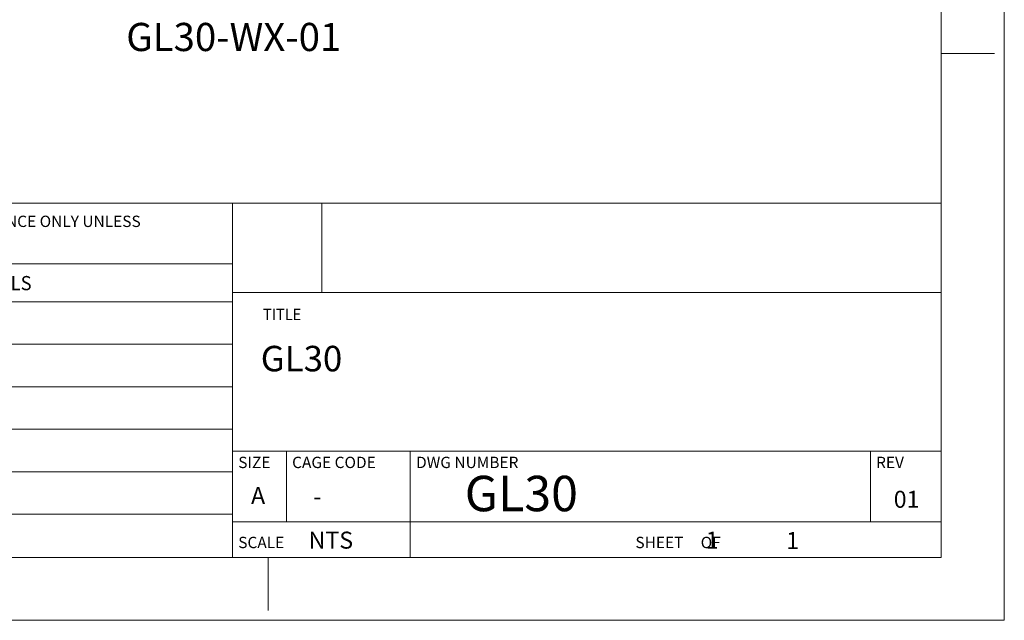
# Model space of a CAD drawing. Units: inches. Extents: x 36 to 31738, y 79 to 24233.
# Drawn here: x 21251 to 31738, y 79 to 6478 of the extents above; entities that cross this region are included whole.
import ezdxf
from ezdxf.enums import TextEntityAlignment as Align

# ---------------------------------------------------------------- set-up
doc = ezdxf.new("R2010")
doc.units = ezdxf.units.IN
doc.header["$MEASUREMENT"] = 0
doc.layers.add('Title Block', color=7, linetype='Continuous', lineweight=5)
doc.styles.add('ACANSTS', font='romans.shx', dxfattribs={"height": 1})
doc.styles.add('Roman', font='arial.ttf')

# ---------------------------------------------------------------- blocks, each defined once
blk = doc.blocks.new('LONE STAR BLOWER TITLE BLOCK (SIZE A)')
at = {"lineweight": 15}
for p, q in [((17.5, 2.6037), (17.5, 3.3125)), ((17.5, 3.3125), (18.2088, 3.3125)), ((18.2088, 2.6037), (18.2088, 3.3125)), ((18.2088, 2.6037), (17.5, 2.6037))]:
    blk.add_line(p, q, dxfattribs=at)
at = {"layer": 'Title Block', "lineweight": 15}
for p, q in [((23.625, 0), (23.625, 18)), ((23.125, 0.5), (23.125, 17.5)), ((23.125, 4.5), (23.5469, 4.5)), ((23.125, 3.3125), (8.0867, 3.3125)), ((23.125, 3.3125), (9.0934, 3.3125)), ((17.5, 0.5), (17.5, 3.3125)), ((23.125, 0.5), (23.125, 3.3125)), ((17.5, 2.8291), (13.6179, 2.8291)), ((23.125, 2.6037), (17.5, 2.6037)), ((17.5, 2.5291), (11.4089, 2.5291)), ((17.5, 2.1916), (8.0867, 2.1916)), ((17.5, 1.8541), (8.0867, 1.8541)), ((17.5, 1.5166), (13.6179, 1.5166)), ((23.125, 1.3438), (17.5, 1.3438)), ((17.9275, 1.3438), (17.9275, 0.7813)), ((18.9092, 1.3438), (18.9092, 0.5)), ((22.5625, 1.3438), (22.5625, 0.7813)), ((17.5, 1.1791), (13.6179, 1.1791)), ((17.5, 0.8416), (13.6179, 0.8416)), ((23.125, 0.7813), (17.5, 0.7813)), ((0.5, 0.5), (23.125, 0.5)), ((15.025, 0.5), (23.125, 0.5)), ((17.7812, 0.0781), (17.7812, 0.5)), ((0, 0), (23.625, 0))]:
    blk.add_line(p, q, dxfattribs=at)
at = {"layer": 'Title Block', "lineweight": 15, "style": 'ACANSTS'}
for s, height, width, p in [('APPROVALS', 0.1125, 0.951562, (15.091, 2.6211)), ('TITLE', 0.09, 0.942857, (17.7413, 2.384))]:
    blk.add_text(s, height=height, dxfattribs=dict(at, width=width)).set_placement(p)
for s, height, p in [('SIZE', 0.09, (17.545, 1.2088)), ('CAGE CODE', 0.09, (17.9725, 1.2088)), ('DWG NUMBER', 0.09, (18.9563, 1.2088)), ('REV', 0.09, (22.6075, 1.2088)), ('A', 0.135, (17.6466, 0.9229))]:
    blk.add_text(s, height=height, dxfattribs=at).set_placement(p)
for s, p in [('SCALE', (17.545, 0.6181)), ('SHEET     OF', (20.6971, 0.6181))]:
    blk.add_text(s, height=0.09, dxfattribs=at).set_placement(p, align=Align.MIDDLE_LEFT)
at = {"layer": 'Title Block', "lineweight": 15, "insert": (14.2786, 3.2128), "char_height": 0.09, "attachment_point": 1, "style": 'Roman'}
blk.add_mtext_dynamic_manual_height_columns('DRAWING IS FOR REFERENCE ONLY UNLESS SPECIFIED AS RELEASED.', width=2.820992, gutter_width=1.25, heights=[0], dxfattribs=at)
at = {"layer": 'Title Block', "lineweight": 15, "style": 'ACANSTS'}
for tag, p, height in [('DRAWING_SUBTITLE', (17.7236, 1.9768), 0.2025), ('CHECK_DATE', (15.8339, 1.9487), 0.135), ('ENG_DATE', (15.8249, 1.6112), 0.135), ('DRAWING_SUBTITLE', (17.7211, 1.5494), 0.2025), ('MANUFACTURING', (14.7936, 1.2748), 0.135), ('MFG_DATE', (15.826, 1.2778), 0.135), ('CONTROL', (14.7936, 0.9373), 0.135), ('CONTROL_DATE', (15.826, 0.9403), 0.135), ('CAGE_CODE', (17.9275, 0.9163), 0.135), ('MODEL_FILE_NAME', (9.0607, 0.6111), 0.135)]:
    blk.add_attdef(tag, p, '', height=height, dxfattribs=at)
at = {"layer": 'Title Block', "lineweight": 15, "style": 'Roman', "flags": 8}
for tag, height, p in [('DWG_NUMBER', 0.2812, (19.0664, 1.1474)), ('SCALE', 0.135, (18.1035, 0.7041)), ('SHEETNUMBER', 0.135, (21.2556, 0.7041)), ('TOTA_SHEETS', 0.135, (21.8939, 0.7016))]:
    blk.add_attdef(tag, text='', height=height, dxfattribs=at).set_placement(p, align=Align.TOP_LEFT)
at = {"layer": 'Title Block', "lineweight": 15, "style": 'ACANSTS'}
blk.add_attdef('REVISION', text='', height=0.135, dxfattribs=at).set_placement((22.8495, 0.8933), align=Align.CENTER)

msp = doc.modelspace()

# ---------------------------------------------------------------- block references
ref = msp.add_blockref('LONE STAR BLOWER TITLE BLOCK (SIZE A)', (35.72, 78.9), dxfattribs=dict(xscale=1341.885352952126, yscale=1341.885352952126, zscale=1341.885352952126))
ref.add_attrib('SHEETNUMBER', '1', dxfattribs={"layer": 'Title Block', "lineweight": 15, "height": 181.15, "style": 'Roman'}).set_placement((28558.33, 1023.72), align=Align.TOP_LEFT)
ref.add_attrib('SCALE', 'NTS', dxfattribs={"layer": 'Title Block', "lineweight": 15, "height": 181.155, "style": 'Roman'}).set_placement((24328.53, 1023.72), align=Align.TOP_LEFT)
ref.add_attrib('DWG_NUMBER', 'GL30', dxfattribs={"layer": 'Title Block', "lineweight": 15, "height": 377.405, "style": 'Roman'}).set_placement((25991.28, 1618.65), align=Align.TOP_LEFT)
ref.add_attrib('DRAWING_SUBTITLE', 'GL30', (23818.73, 2731.58), dxfattribs={"layer": 'Title Block', "lineweight": 15, "height": 271.732, "style": 'ACANSTS'})
ref.add_attrib('CAGE_CODE', '   -', (24212.98, 1308.4), dxfattribs={"layer": 'Title Block', "lineweight": 15, "height": 181.155, "style": 'ACANSTS'})
ref.add_attrib('REVISION', '01', dxfattribs={"layer": 'Title Block', "lineweight": 15, "height": 181.155, "style": 'ACANSTS'}).set_placement((30697.1, 1277.61), align=Align.CENTER)
ref.add_attrib('TOTA_SHEETS', '1', dxfattribs={"layer": 'Title Block', "lineweight": 15, "height": 181.15, "style": 'Roman'}).set_placement((29414.83, 1020.31), align=Align.TOP_LEFT)

# ---------------------------------------------------------------- texts
at = {"color": 7, "linetype": 'Continuous', "lineweight": 5, "insert": (22385.96, 6444.03), "char_height": 300, "attachment_point": 1, "style": 'Roman'}
msp.add_mtext_dynamic_manual_height_columns('GL30-WX-01', width=3244.2481, gutter_width=1, heights=[0], dxfattribs=at)

doc.saveas('drawing.dxf')
